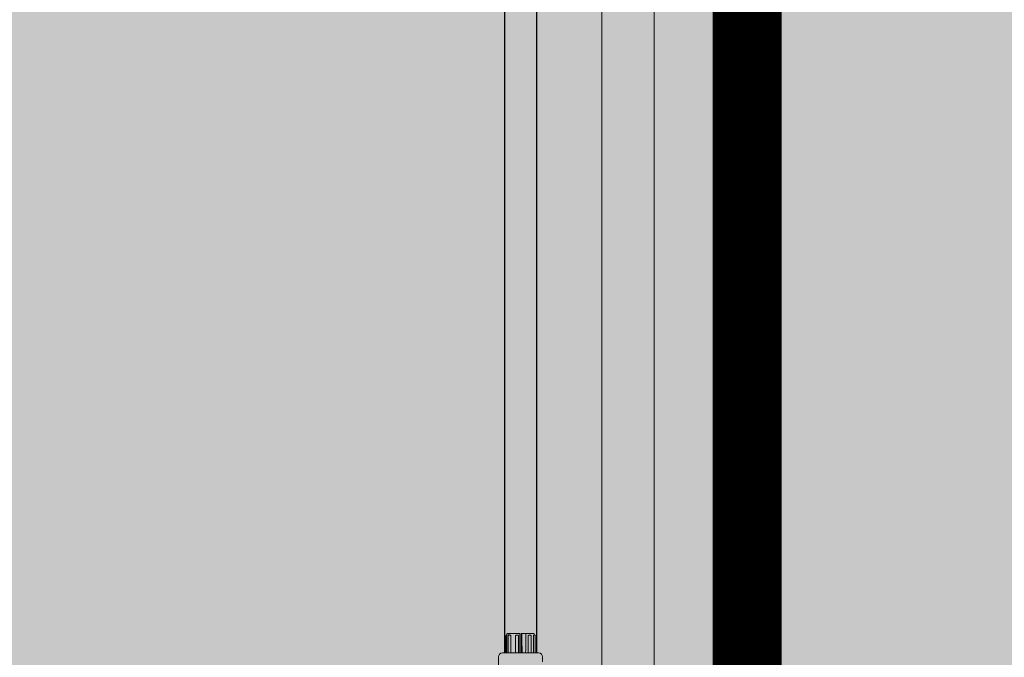
# Model space of a CAD drawing. Units: metres. Extents: x -773 to 0, y -23 to 129.
# Drawn here: x -465 to -464, y 85 to 86 of the extents above; entities that cross this region are included whole.
import ezdxf
from ezdxf import colors
from ezdxf.entities.mleader import LeaderData, LeaderLine
from ezdxf.math import Vec2, Vec3

# ---------------------------------------------------------------- set-up
doc = ezdxf.new("R2010")
doc.units = ezdxf.units.M
doc.header["$MEASUREMENT"] = 0
for name, pattern in [('ACAD_ISO05W100', [33, 24, -3, 0, -3, 0, -3]), ('DASHDOT2', [0.5, 0.25, -0.125, 0, -0.125]), ('DASHED', [0.75, 0.5, -0.25])]:
    doc.linetypes.add(name, pattern=pattern)
doc.layers.get('0').update_dxf_attribs({"color": 251})
for name, color, linetype, lineweight in [('COTAS', 1, 'Continuous', 15), ('Divisória Retratil', 6, 'Continuous', 18), ('FERRAGENS', 251, 'Continuous', 5), ('MDF', 31, 'Continuous', 5), ('PONTO AÉREO EIXO', 253, 'DASHDOT2', 5), ('PONTOS AEREOS', 1, 'ACAD_ISO05W100', 5), ('ROTA DE FUGA', 70, 'Continuous', 15), ('ÁREA LOCAVEL', 11, 'DASHED', 70)]:
    doc.layers.add(name, color=color, linetype=linetype, lineweight=lineweight)
doc.styles.add('ARIAL', font='ARIALN.TTF')

# ---------------------------------------------------------------- blocks, each defined once
blk = doc.blocks.new('_Open30')
at = {"color": 0, "linetype": 'ByBlock', "lineweight": -2}
for p, q in [((-1, 0.2679), (0, 0)), ((0, 0), (-1, -0.2679)), ((0, 0), (-1, 0))]:
    blk.add_line(p, q, dxfattribs=at)
blk = doc.blocks.new('*U228')
at = {"layer": 'FERRAGENS'}
for points in [[(2113.41, -163.02), (2113.41, -985.25), (2136.71, -985.25), (2136.71, -163.02)], [(2291.79, -163.02), (2291.79, -985.25), (2268.49, -985.25), (2268.49, -163.02)]]:
    blk.add_hatch(color=2, dxfattribs=at).paths.add_polyline_path(points)
at = {"layer": 'FERRAGENS', "color": 2}
for p, q in [((2113.18, -367.2), (2113.18, -999.25)), ((2136.48, -367.2), (2136.48, -999.25)), ((2268.72, -367.2), (2268.72, -999.25)), ((2292.02, -367.2), (2292.02, -999.25)), ((2114.14, -999.25), (2114.14, -986.95)), ((2114.68, -986.45), (2114.99, -986.45)), ((2114.99, -999.25), (2114.99, -985.75)), ((2115.98, -999.25), (2115.98, -986.95)), ((2116.26, -986.52), (2116.26, -985.75)), ((2117.9, -999.25), (2117.9, -986.95)), ((2121.18, -999.25), (2121.18, -986.95)), ((2123.26, -999.25), (2123.26, -986.95)), ((2124.4, -999.25), (2124.4, -985.75)), ((2130.44, -986.95), (2130.44, -999.25)), ((2132.48, -999.25), (2132.48, -986.95)), ((2134.11, -986.95), (2134.11, -999.25)), ((2134.67, -986.45), (2134.67, -985.75)), ((2135.53, -999.25), (2135.53, -986.95)), ((2269.67, -999.25), (2269.67, -986.95)), ((2270.53, -986.45), (2270.53, -985.75)), ((2271.09, -986.95), (2271.09, -999.25)), ((2272.72, -999.25), (2272.72, -986.95)), ((2274.76, -986.95), (2274.76, -999.25)), ((2280.8, -999.25), (2280.8, -985.75)), ((2281.94, -999.25), (2281.94, -986.95)), ((2284.02, -999.25), (2284.02, -986.95)), ((2287.3, -999.25), (2287.3, -986.95)), ((2288.94, -986.52), (2288.94, -985.75)), ((2289.22, -999.25), (2289.22, -986.95)), ((2290.21, -999.25), (2290.21, -985.75)), ((2290.52, -986.45), (2290.21, -986.45)), ((2291.06, -999.25), (2291.06, -986.95))]:
    blk.add_line(p, q, dxfattribs=at)
for points in [[(2136.71, -148.02), (2113.41, -148.02), (2113.41, -999.25), (2136.71, -999.25)], [(2268.49, -148.02), (2291.79, -148.02), (2291.79, -999.25), (2268.49, -999.25)]]:
    blk.add_lwpolyline(points, close=True, dxfattribs=at)
for points in [[(2114.68, -986.45), (2114.49, -986.48), (2114.31, -986.58), (2114.24, -986.66), (2114.18, -986.74), (2114.15, -986.84), (2114.14, -986.95)], [(2115.51, -985.25), (2115.32, -985.29), (2115.15, -985.39), (2115.08, -985.47), (2115.03, -985.55), (2115, -985.65), (2114.99, -985.75)], [(2115.51, -985.25), (2116.82, -985.25), (2123.88, -985.25)], [(2116.58, -986.45), (2116.37, -986.48), (2116.17, -986.58), (2116.09, -986.65), (2116.03, -986.74), (2115.99, -986.84), (2115.98, -986.95)], [(2116.82, -985.25), (2116.62, -985.28), (2116.44, -985.38), (2116.36, -985.46), (2116.31, -985.55), (2116.28, -985.65), (2116.26, -985.75)], [(2116.58, -986.45), (2117.21, -986.45), (2117.56, -986.45)], [(2117.9, -986.95), (2117.9, -986.92), (2117.9, -986.89), (2117.9, -986.85), (2117.89, -986.82), (2117.88, -986.79), (2117.88, -986.76), (2117.87, -986.73), (2117.85, -986.7), (2117.84, -986.67), (2117.83, -986.64), (2117.81, -986.62), (2117.8, -986.6), (2117.78, -986.57), (2117.77, -986.55), (2117.75, -986.54), (2117.73, -986.52), (2117.71, -986.5), (2117.69, -986.49), (2117.66, -986.48), (2117.64, -986.47), (2117.62, -986.46), (2117.6, -986.45), (2117.58, -986.45), (2117.56, -986.45)], [(2121.75, -986.45), (2121.55, -986.48), (2121.36, -986.58), (2121.29, -986.65), (2121.23, -986.74), (2121.19, -986.84), (2121.18, -986.95)], [(2121.75, -986.45), (2122.7, -986.45), (2122.77, -986.45)], [(2123.26, -986.95), (2123.26, -986.92), (2123.26, -986.89), (2123.25, -986.85), (2123.25, -986.82), (2123.24, -986.79), (2123.23, -986.76), (2123.21, -986.73), (2123.2, -986.7), (2123.18, -986.67), (2123.16, -986.64), (2123.14, -986.62), (2123.12, -986.6), (2123.1, -986.57), (2123.07, -986.55), (2123.05, -986.54), (2123.02, -986.52), (2122.99, -986.5), (2122.96, -986.49), (2122.93, -986.48), (2122.9, -986.47), (2122.87, -986.46), (2122.83, -986.45), (2122.8, -986.45), (2122.77, -986.45)], [(2124.4, -985.75), (2124.39, -985.65), (2124.36, -985.55), (2124.31, -985.46), (2124.24, -985.39), (2124.07, -985.28), (2123.88, -985.25)], [(2125.26, -999.25), (2125.26, -985.25), (2125.27, -985.25), (2125.64, -985.25), (2129.31, -985.25), (2129.7, -985.25), (2134.16, -985.25)], [(2125.64, -985.25), (2125.65, -985.25), (2125.66, -985.25), (2125.67, -985.26), (2125.67, -985.27), (2125.68, -985.27), (2125.69, -985.28), (2125.69, -985.3), (2125.7, -985.31), (2125.71, -985.32), (2125.71, -985.34), (2125.72, -985.36), (2125.72, -985.38), (2125.73, -985.4), (2125.73, -985.42), (2125.74, -985.45), (2125.74, -985.48), (2125.75, -985.5), (2125.75, -985.53), (2125.75, -985.56), (2125.75, -985.59), (2125.76, -985.62), (2125.76, -985.65), (2125.76, -985.68), (2125.76, -985.72), (2125.77, -986.26), (2125.78, -986.8), (2125.79, -987.33), (2125.79, -987.86), (2125.8, -988.39), (2125.81, -988.92), (2125.82, -989.44), (2125.83, -989.96), (2125.83, -990.47), (2125.84, -990.99), (2125.85, -991.5), (2125.86, -992), (2125.87, -992.51), (2125.87, -993.01), (2125.88, -993.5), (2125.89, -994), (2125.9, -994.49), (2125.91, -994.98), (2125.91, -995.46), (2125.92, -995.95), (2125.93, -996.43), (2125.94, -996.9), (2125.94, -997.38), (2125.95, -997.85), (2125.96, -998.32), (2125.97, -998.79), (2125.97, -999.25)], [(2128.53, -999.25), (2128.54, -998.79), (2128.54, -998.32), (2128.55, -997.85), (2128.56, -997.38), (2128.57, -996.91), (2128.57, -996.43), (2128.58, -995.96), (2128.59, -995.47), (2128.6, -994.99), (2128.61, -994.5), (2128.61, -994.01), (2128.62, -993.52), (2128.63, -993.02), (2128.64, -992.52), (2128.65, -992.02), (2128.65, -991.51), (2128.66, -991.01), (2128.67, -990.49), (2128.68, -989.98), (2128.69, -989.46), (2128.69, -988.94), (2128.7, -988.42), (2128.71, -987.89), (2128.72, -987.36), (2128.73, -986.83), (2128.74, -986.29), (2128.74, -985.75), (2128.74, -985.75), (2128.74, -985.75), (2128.74, -985.75), (2128.74, -985.74), (2128.74, -985.74), (2128.74, -985.74), (2128.74, -985.74), (2128.74, -985.74), (2128.74, -985.74), (2128.74, -985.74), (2128.74, -985.73), (2128.75, -985.73), (2128.75, -985.73), (2128.75, -985.73), (2128.75, -985.73), (2128.75, -985.73), (2128.75, -985.73), (2128.75, -985.72), (2128.75, -985.72), (2128.75, -985.72), (2128.75, -985.72), (2128.75, -985.72), (2128.75, -985.72), (2128.75, -985.72), (2128.75, -985.68), (2128.76, -985.65), (2128.77, -985.62), (2128.78, -985.58), (2128.79, -985.55), (2128.81, -985.52), (2128.83, -985.49), (2128.85, -985.47), (2128.87, -985.44), (2128.89, -985.42), (2128.91, -985.39), (2128.94, -985.37), (2128.97, -985.35), (2129, -985.33), (2129.02, -985.32), (2129.05, -985.3), (2129.08, -985.29), (2129.12, -985.28), (2129.15, -985.27), (2129.18, -985.26), (2129.21, -985.26), (2129.24, -985.25), (2129.28, -985.25), (2129.31, -985.25)], [(2130.84, -986.45), (2130.82, -986.45), (2130.79, -986.45), (2130.76, -986.46), (2130.74, -986.47), (2130.71, -986.48), (2130.69, -986.49), (2130.66, -986.5), (2130.64, -986.52), (2130.62, -986.54), (2130.6, -986.55), (2130.58, -986.57), (2130.56, -986.6), (2130.54, -986.62), (2130.52, -986.64), (2130.51, -986.67), (2130.49, -986.7), (2130.48, -986.73), (2130.47, -986.76), (2130.46, -986.79), (2130.45, -986.82), (2130.44, -986.85), (2130.44, -986.89), (2130.44, -986.92), (2130.44, -986.95)], [(2131.87, -986.45), (2131.12, -986.45), (2130.84, -986.45)], [(2132.48, -986.95), (2132.47, -986.84), (2132.42, -986.74), (2132.36, -986.65), (2132.28, -986.58), (2132.08, -986.48), (2131.87, -986.45)], [(2134.27, -986.45), (2134.26, -986.45), (2134.25, -986.45), (2134.24, -986.46), (2134.23, -986.47), (2134.22, -986.48), (2134.21, -986.49), (2134.2, -986.5), (2134.19, -986.52), (2134.18, -986.54), (2134.18, -986.55), (2134.17, -986.57), (2134.16, -986.6), (2134.15, -986.62), (2134.15, -986.64), (2134.14, -986.67), (2134.13, -986.7), (2134.13, -986.73), (2134.12, -986.76), (2134.12, -986.79), (2134.12, -986.82), (2134.11, -986.85), (2134.11, -986.89), (2134.11, -986.92), (2134.11, -986.95)], [(2134.67, -985.75), (2134.66, -985.65), (2134.63, -985.55), (2134.58, -985.47), (2134.52, -985.39), (2134.35, -985.29), (2134.16, -985.25)], [(2134.98, -986.45), (2134.74, -986.45), (2134.27, -986.45)], [(2135.53, -986.95), (2135.52, -986.84), (2135.48, -986.74), (2135.42, -986.66), (2135.35, -986.58), (2135.18, -986.48), (2134.98, -986.45)], [(2269.67, -986.95), (2269.68, -986.84), (2269.72, -986.74), (2269.78, -986.66), (2269.85, -986.58), (2270.02, -986.48), (2270.22, -986.45)], [(2270.22, -986.45), (2270.46, -986.45), (2270.93, -986.45)], [(2270.53, -985.75), (2270.54, -985.65), (2270.57, -985.55), (2270.62, -985.47), (2270.68, -985.39), (2270.85, -985.29), (2271.04, -985.25)], [(2270.93, -986.45), (2270.94, -986.45), (2270.95, -986.45), (2270.96, -986.46), (2270.97, -986.47), (2270.98, -986.48), (2270.99, -986.49), (2271, -986.5), (2271.01, -986.52), (2271.02, -986.54), (2271.02, -986.55), (2271.03, -986.57), (2271.04, -986.6), (2271.05, -986.62), (2271.05, -986.64), (2271.06, -986.67), (2271.07, -986.7), (2271.07, -986.73), (2271.08, -986.76), (2271.08, -986.79), (2271.08, -986.82), (2271.09, -986.85), (2271.09, -986.89), (2271.09, -986.92), (2271.09, -986.95)], [(2279.94, -999.25), (2279.94, -985.25), (2279.93, -985.25), (2279.56, -985.25), (2275.89, -985.25), (2275.5, -985.25), (2271.04, -985.25)], [(2272.72, -986.95), (2272.73, -986.84), (2272.78, -986.74), (2272.84, -986.65), (2272.92, -986.58), (2273.12, -986.48), (2273.33, -986.45)], [(2273.33, -986.45), (2274.08, -986.45), (2274.36, -986.45)], [(2274.36, -986.45), (2274.38, -986.45), (2274.41, -986.45), (2274.44, -986.46), (2274.46, -986.47), (2274.49, -986.48), (2274.51, -986.49), (2274.54, -986.5), (2274.56, -986.52), (2274.58, -986.54), (2274.6, -986.55), (2274.62, -986.57), (2274.64, -986.6), (2274.66, -986.62), (2274.68, -986.64), (2274.69, -986.67), (2274.71, -986.7), (2274.72, -986.73), (2274.73, -986.76), (2274.74, -986.79), (2274.75, -986.82), (2274.76, -986.85), (2274.76, -986.89), (2274.76, -986.92), (2274.76, -986.95)], [(2276.67, -999.25), (2276.66, -998.79), (2276.66, -998.32), (2276.65, -997.85), (2276.64, -997.38), (2276.63, -996.91), (2276.63, -996.43), (2276.62, -995.96), (2276.61, -995.47), (2276.6, -994.99), (2276.59, -994.5), (2276.59, -994.01), (2276.58, -993.52), (2276.57, -993.02), (2276.56, -992.52), (2276.55, -992.02), (2276.55, -991.51), (2276.54, -991.01), (2276.53, -990.49), (2276.52, -989.98), (2276.51, -989.46), (2276.51, -988.94), (2276.5, -988.42), (2276.49, -987.89), (2276.48, -987.36), (2276.47, -986.83), (2276.46, -986.29), (2276.45, -985.75), (2276.45, -985.75), (2276.45, -985.75), (2276.45, -985.75), (2276.45, -985.74), (2276.45, -985.74), (2276.45, -985.74), (2276.45, -985.74), (2276.45, -985.74), (2276.45, -985.74), (2276.45, -985.74), (2276.45, -985.73), (2276.45, -985.73), (2276.45, -985.73), (2276.45, -985.73), (2276.45, -985.73), (2276.45, -985.73), (2276.45, -985.73), (2276.45, -985.72), (2276.45, -985.72), (2276.45, -985.72), (2276.45, -985.72), (2276.45, -985.72), (2276.45, -985.72), (2276.45, -985.72), (2276.45, -985.68), (2276.44, -985.65), (2276.43, -985.62), (2276.42, -985.58), (2276.41, -985.55), (2276.39, -985.52), (2276.37, -985.49), (2276.35, -985.47), (2276.33, -985.44), (2276.31, -985.42), (2276.29, -985.39), (2276.26, -985.37), (2276.23, -985.35), (2276.2, -985.33), (2276.18, -985.32), (2276.15, -985.3), (2276.12, -985.29), (2276.08, -985.28), (2276.05, -985.27), (2276.02, -985.26), (2275.99, -985.26), (2275.96, -985.25), (2275.92, -985.25), (2275.89, -985.25)], [(2279.56, -985.25), (2279.55, -985.25), (2279.54, -985.25), (2279.53, -985.26), (2279.53, -985.27), (2279.52, -985.27), (2279.51, -985.28), (2279.51, -985.3), (2279.5, -985.31), (2279.49, -985.32), (2279.49, -985.34), (2279.48, -985.36), (2279.48, -985.38), (2279.47, -985.4), (2279.47, -985.42), (2279.46, -985.45), (2279.46, -985.48), (2279.45, -985.5), (2279.45, -985.53), (2279.45, -985.56), (2279.45, -985.59), (2279.44, -985.62), (2279.44, -985.65), (2279.44, -985.68), (2279.44, -985.72), (2279.43, -986.26), (2279.42, -986.8), (2279.41, -987.33), (2279.41, -987.86), (2279.4, -988.39), (2279.39, -988.92), (2279.38, -989.44), (2279.37, -989.96), (2279.37, -990.47), (2279.36, -990.99), (2279.35, -991.5), (2279.34, -992), (2279.33, -992.51), (2279.33, -993.01), (2279.32, -993.5), (2279.31, -994), (2279.3, -994.49), (2279.29, -994.98), (2279.29, -995.46), (2279.28, -995.95), (2279.27, -996.43), (2279.26, -996.9), (2279.26, -997.38), (2279.25, -997.85), (2279.24, -998.32), (2279.23, -998.79), (2279.23, -999.25)], [(2280.8, -985.75), (2280.81, -985.65), (2280.84, -985.55), (2280.89, -985.46), (2280.96, -985.39), (2281.13, -985.28), (2281.32, -985.25)], [(2289.69, -985.25), (2288.38, -985.25), (2281.32, -985.25)], [(2281.94, -986.95), (2281.94, -986.92), (2281.94, -986.89), (2281.95, -986.85), (2281.95, -986.82), (2281.96, -986.79), (2281.97, -986.76), (2281.99, -986.73), (2282, -986.7), (2282.02, -986.67), (2282.04, -986.64), (2282.06, -986.62), (2282.08, -986.6), (2282.1, -986.57), (2282.13, -986.55), (2282.15, -986.54), (2282.18, -986.52), (2282.21, -986.5), (2282.24, -986.49), (2282.27, -986.48), (2282.3, -986.47), (2282.33, -986.46), (2282.37, -986.45), (2282.4, -986.45), (2282.43, -986.45)], [(2283.45, -986.45), (2282.5, -986.45), (2282.43, -986.45)], [(2283.45, -986.45), (2283.65, -986.48), (2283.84, -986.58), (2283.91, -986.65), (2283.97, -986.74), (2284.01, -986.84), (2284.02, -986.95)], [(2287.3, -986.95), (2287.3, -986.92), (2287.3, -986.89), (2287.3, -986.85), (2287.31, -986.82), (2287.32, -986.79), (2287.32, -986.76), (2287.33, -986.73), (2287.35, -986.7), (2287.36, -986.67), (2287.37, -986.64), (2287.39, -986.62), (2287.4, -986.6), (2287.42, -986.57), (2287.43, -986.55), (2287.45, -986.54), (2287.47, -986.52), (2287.49, -986.5), (2287.51, -986.49), (2287.54, -986.48), (2287.56, -986.47), (2287.58, -986.46), (2287.6, -986.45), (2287.62, -986.45), (2287.64, -986.45)], [(2288.62, -986.45), (2287.99, -986.45), (2287.64, -986.45)], [(2288.38, -985.25), (2288.58, -985.28), (2288.76, -985.38), (2288.84, -985.46), (2288.89, -985.55), (2288.92, -985.65), (2288.94, -985.75)], [(2288.62, -986.45), (2288.83, -986.48), (2289.03, -986.58), (2289.11, -986.65), (2289.17, -986.74), (2289.21, -986.84), (2289.22, -986.95)], [(2289.69, -985.25), (2289.88, -985.29), (2290.05, -985.39), (2290.12, -985.47), (2290.17, -985.55), (2290.2, -985.65), (2290.21, -985.75)], [(2290.52, -986.45), (2290.71, -986.48), (2290.89, -986.58), (2290.96, -986.66), (2291.02, -986.74), (2291.05, -986.84), (2291.06, -986.95)]]:
    blk.add_lwpolyline(points, dxfattribs=at)
for points in [[(2108.83, -1013.85), (2108.83, -1002.25, -0.404482), (2111.73, -999.25), (2137.93, -999.25, -0.404482), (2140.83, -1002.25), (2140.83, -1005.75)], [(2296.37, -1013.85), (2296.37, -1002.25, 0.404482), (2293.47, -999.25), (2267.27, -999.25, 0.404482), (2264.37, -1002.25), (2264.37, -1005.75)]]:
    blk.add_lwpolyline(points, format="xyb", dxfattribs=at)
blk.add_arc((2183.6, -77.71), 967.54, 178.0777, 270, dxfattribs=at)
at = {"layer": 'MDF'}
blk.add_lwpolyline([(2183.6, -45.25), (2183.6, -1045.25), (2221.6, -1045.25), (2221.6, -45.25)], close=True, dxfattribs=at)
blk = doc.blocks.new('Ponto Aéreo Vd A')
at = {"layer": 'PONTO AÉREO EIXO', "ltscale": 3, "const_width": 0.05}
blk.add_lwpolyline([(75.95, -7.10425), (75.95, 60.24522)], dxfattribs=at)

msp = doc.modelspace()

# ---------------------------------------------------------------- hatches: boundary and pattern name
at = {"layer": 'ROTA DE FUGA', "ltscale": 3, "transparency": 33554534}
h = msp.add_hatch(color=256, dxfattribs=at)
h.dxf.hatch_style = 1
h.paths.add_polyline_path([(-550.14284, 56.08231), (-550.14288, 57.55433), (-550.14286, 62.96303), (-552.14286, 62.96303), (-552.14286, 57.55433), (-556.77286, 57.55433), (-556.77286, 42.23093), (-552.14286, 42.23093), (-552.14286, 38.57803), (-519.29286, 38.57803), (-519.29286, 14.57803), (-515.29286, 14.57803), (-515.29286, 38.57803), (-466.79286, 38.57803), (-466.79286, 18.19721), (-462.7929, 18.19726), (-462.7929, 22.07804), (-459.16786, 22.078), (-459.16786, 26.5828), (-462.79286, 26.5828), (-462.79286, 38.57803), (-442.583, 38.57803), (-442.5672, 42.57803), (-462.79286, 42.57803), (-462.79286, 86.32803), (-466.79286, 86.32803), (-466.79286, 42.57803), (-515.29286, 42.57803), (-515.29286, 86.32803), (-519.29286, 86.32803), (-519.29286, 56.08231)])
h.paths.add_polyline_path([(-519.29286, 53.08232), (-519.29286, 42.57803), (-526.79286, 42.57803), (-546.79245, 42.57803), (-546.79274, 53.08232)], flags=16)
at = {"layer": 'ÁREA LOCAVEL', "linetype": 'Continuous', "ltscale": 3, "transparency": 33554534}
h = msp.add_hatch(color=256, dxfattribs=at)
h.dxf.hatch_style = 1
h.paths.add_polyline_path([(-442.7925, 14.5784), (-442.79254, 86.3286), (-556.77286, 86.32861), (-556.77282, 14.57764), (-527.29265, 14.57764), (-526.20004, 14.57764), (-519.82024, 14.57764), (-507.16771, 14.57764), (-507.16771, 18.19688), (-499.29266, 18.19688), (-499.29266, 14.57764), (-474.91762, 14.5784), (-474.91762, 17.94765), (-462.7931, 17.94765), (-462.7931, 22.07843), (-445.75754, 22.07842), (-445.75754, 17.94765), (-451.0374, 17.94765), (-451.0374, 14.5784)])

# ---------------------------------------------------------------- block references
at = {"layer": 'Divisória Retratil', "xscale": -0.001, "yscale": 0.001, "zscale": 0.001, "rotation": 359.9999999999999}
msp.add_blockref('*U228', (-461.92646, 86.37328), dxfattribs=at)
at = {"layer": 'PONTOS AEREOS'}
msp.add_blockref('Ponto Aéreo Vd A', (-539.99286, 26.0828), dxfattribs=at)

# ---------------------------------------------------------------- leaders
at = {"layer": 'COTAS', "ltscale": 3}
ml = msp.add_multileader_mtext('Standard', dxfattribs=at)
ml.set_content('TUBO DE A.P.', color=256, style='ARIAL')
ml.set_leader_properties()
ml.set_arrow_properties(name='OPEN30')
ml.build(insert=Vec2(0, 0))
ml.multileader.update_dxf_attribs({"text_left_attachment_type": 5, "text_right_attachment_type": 5, "dogleg_length": 0.36, "arrow_head_size": 0.6})
ctx = ml.context
ctx.base_point, ctx.char_height, ctx.arrow_head_size, ctx.landing_gap_size, ctx.plane_origin = Vec3(-464.40176, 83.41879), 0.6, 0.6, 0.1, Vec3(-466.43636, 85.42034)
ctx.left_attachment, ctx.right_attachment = 5, 5
notes = []
notes.append((ctx, [(0, (1, 1, 0), (-464.76176, 83.41879), (1, 0), 0.36, [(0, [(-466.84286, 85.81979)], 0, [])])]))
ctx.mtext.insert, ctx.mtext.flow_direction = Vec3(-464.30176, 84.14943), 5
for ctx, leaders in notes:
    for number, flags, end, landing, length, lines in leaders:
        leader = LeaderData()
        leader.index, (leader.has_last_leader_line, leader.has_dogleg_vector, leader.attachment_direction) = number, flags
        leader.last_leader_point, leader.dogleg_vector, leader.dogleg_length = Vec3(end), Vec3(landing), length
        for number, points, colour, breaks in lines:
            line = LeaderLine()
            line.index, line.vertices, line.color, line.breaks = number, Vec3.list(points), colors.encode_raw_color(colour), breaks
            leader.lines.append(line)
        ctx.leaders.append(leader)

doc.saveas('drawing.dxf')
